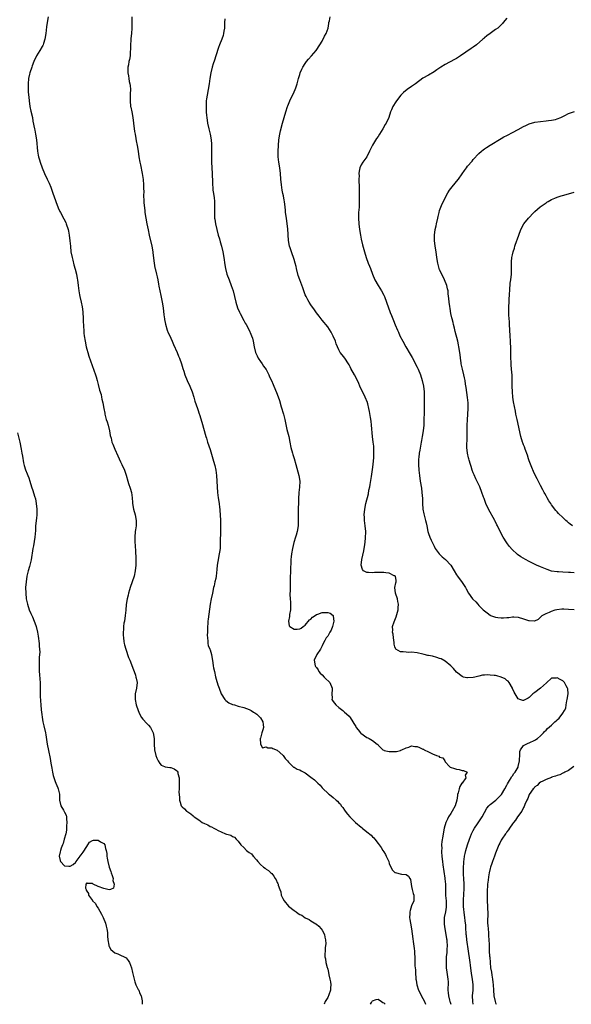
# Model space of a CAD drawing. Units: inches. Extents: x 2568000 to 2571000, y 1536000 to 1539000.
# Drawn here: x 2568227 to 2568424, y 1536000 to 1536352 of the extents above; entities that cross this region are included whole.
import ezdxf

# ---------------------------------------------------------------- set-up
doc = ezdxf.new("R2010")
doc.units = ezdxf.units.IN
doc.header["$MEASUREMENT"] = 0
doc.layers.add('LD25681536_2ft', color=133, linetype='Continuous')

msp = doc.modelspace()

# ---------------------------------------------------------------- linework, layer by layer
at = {"layer": 'LD25681536_2ft'}
for points, elevation in [([(2568237.13, 1536353), (2568236.8, 1536351), (2568236.58, 1536349.42), (2568236.35, 1536347), (2568236.03, 1536345), (2568235.49, 1536343.49), (2568235.33, 1536343), (2568235.22, 1536342.78), (2568235, 1536342.42), (2568234.16, 1536341), (2568233, 1536339), (2568232.11, 1536337), (2568231.5, 1536335.5), (2568231.3, 1536335), (2568230.58, 1536333), (2568230.46, 1536332.46), (2568230.11, 1536331), (2568229.97, 1536329), (2568229.97, 1536327.97), (2568230.08, 1536326.08), (2568230.23, 1536324.23), (2568230.36, 1536323), (2568230.64, 1536321), (2568231, 1536319.3), (2568231.52, 1536317), (2568231.72, 1536315.72), (2568232.28, 1536313), (2568232.43, 1536312.43), (2568232.69, 1536311), (2568233.01, 1536309), (2568233.41, 1536305), (2568233.6, 1536303.6), (2568233.74, 1536303), (2568234.08, 1536301.92), (2568234.33, 1536301), (2568235.07, 1536299), (2568235.88, 1536297), (2568236.77, 1536295), (2568237.49, 1536293.49), (2568238.11, 1536292.11), (2568239, 1536289.65), (2568239.22, 1536289), (2568239.93, 1536287), (2568240.78, 1536284.78), (2568241.39, 1536283.39), (2568241.57, 1536283), (2568242.78, 1536280.78), (2568243.43, 1536279.43), (2568243.63, 1536279), (2568244.31, 1536277), (2568244.43, 1536276.43), (2568244.7, 1536275), (2568244.94, 1536272.94), (2568245.1, 1536271), (2568245.31, 1536269), (2568245.69, 1536267), (2568245.94, 1536266.06), (2568246.36, 1536264.36), (2568246.8, 1536262.8), (2568247.24, 1536261), (2568247.51, 1536259.51), (2568247.62, 1536259), (2568247.91, 1536257), (2568248.06, 1536256.06), (2568248.18, 1536255), (2568248.42, 1536253.58), (2568248.54, 1536253), (2568249, 1536251), (2568249.34, 1536249.34), (2568249.57, 1536247.57), (2568249.69, 1536245), (2568249.71, 1536243.71), (2568249.76, 1536243), (2568249.83, 1536242.17), (2568249.86, 1536241), (2568249.94, 1536239.94), (2568250.06, 1536239), (2568250.38, 1536237), (2568250.8, 1536235), (2568251, 1536234.22), (2568251.35, 1536233), (2568251.75, 1536231.75), (2568254.05, 1536225), (2568254.28, 1536224.28), (2568254.65, 1536223), (2568255, 1536221.56), (2568255.54, 1536219.54), (2568256.05, 1536217.95), (2568256.26, 1536217), (2568256.33, 1536216.33), (2568256.71, 1536215), (2568257.04, 1536213), (2568257.37, 1536211.37), (2568257.41, 1536211), (2568257.51, 1536210.49), (2568257.92, 1536209), (2568258.21, 1536208.21), (2568258.58, 1536207), (2568259.12, 1536205), (2568259.37, 1536203.37), (2568259.65, 1536202.35), (2568259.95, 1536201), (2568260.24, 1536200.24), (2568261, 1536198.47), (2568262.02, 1536196.02), (2568262.49, 1536195), (2568263, 1536193.94), (2568263.51, 1536193), (2568264.41, 1536191), (2568265, 1536189.13), (2568265.57, 1536187), (2568265.86, 1536186.14), (2568266.46, 1536184.46), (2568266.93, 1536183), (2568267.21, 1536181), (2568267.33, 1536179.33), (2568267.35, 1536179), (2568267.67, 1536177), (2568268.22, 1536175), (2568268.61, 1536173), (2568268.6, 1536171), (2568268.4, 1536169.6), (2568268.3, 1536169), (2568268.09, 1536167), (2568268.09, 1536165.91), (2568268.13, 1536165), (2568268.21, 1536164.21), (2568268.35, 1536161.65), (2568268.42, 1536161), (2568268.45, 1536160.45), (2568268.49, 1536159), (2568268.43, 1536157), (2568268.25, 1536155), (2568267.86, 1536153), (2568267.19, 1536151), (2568266.46, 1536149), (2568266.19, 1536148.19), (2568265.85, 1536147), (2568265.69, 1536146.31), (2568265.34, 1536145), (2568265.05, 1536142.95), (2568264.93, 1536140.93), (2568264.72, 1536139), (2568264.4, 1536137), (2568264.25, 1536136.25), (2568264.09, 1536135), (2568264.04, 1536133.96), (2568263.92, 1536133), (2568263.95, 1536131.95), (2568264.03, 1536131), (2568264.25, 1536129.75), (2568264.36, 1536129), (2568264.48, 1536128.48), (2568264.88, 1536127), (2568265.92, 1536123.92), (2568266.29, 1536123), (2568267.6, 1536119.6), (2568267.84, 1536119), (2568268.32, 1536117.68), (2568268.54, 1536117), (2568268.58, 1536116.58), (2568268.9, 1536115), (2568268.7, 1536113), (2568268.3, 1536111), (2568268.24, 1536109.76), (2568268.24, 1536109), (2568268.61, 1536107), (2568269.28, 1536105), (2568269.8, 1536103.8), (2568270.53, 1536102.53), (2568271, 1536101.94), (2568272.42, 1536100.42), (2568273, 1536099.84), (2568273.67, 1536099), (2568274.72, 1536097), (2568275.03, 1536095), (2568275.03, 1536093), (2568275.18, 1536091), (2568275.66, 1536089), (2568276, 1536088), (2568276.45, 1536087), (2568277, 1536086.04), (2568277.49, 1536085.49), (2568278.75, 1536085), (2568278.91, 1536084.91), (2568280.64, 1536084.64), (2568281, 1536084.61), (2568282.14, 1536084.14), (2568283, 1536083.56), (2568283.29, 1536083.29), (2568283.43, 1536083), (2568283.48, 1536082.52), (2568283.91, 1536081), (2568283.98, 1536079.98), (2568283.95, 1536077), (2568283.89, 1536075.89), (2568283.92, 1536075), (2568284.02, 1536073.98), (2568284.04, 1536073), (2568284.3, 1536072.3), (2568284.67, 1536071), (2568285, 1536070.58), (2568285.87, 1536069.87), (2568286.63, 1536069), (2568286.87, 1536068.87), (2568287, 1536068.77), (2568288.12, 1536068.12), (2568289, 1536067.32), (2568289.18, 1536067.18), (2568289.33, 1536067), (2568291, 1536065.9), (2568292.23, 1536065), (2568293, 1536064.6), (2568294.14, 1536064.14), (2568295, 1536063.61), (2568295.5, 1536063.5), (2568296.3, 1536063), (2568297, 1536062.65), (2568297.83, 1536062.17), (2568299, 1536061.71), (2568300.56, 1536061), (2568300.88, 1536060.88), (2568301, 1536060.79), (2568302.43, 1536060.43), (2568303, 1536059.99), (2568303.69, 1536059.69), (2568304.31, 1536059), (2568305, 1536058.37), (2568306, 1536057), (2568307, 1536056), (2568308.04, 1536055), (2568309, 1536054.25), (2568309.75, 1536053.75), (2568310.42, 1536053), (2568310.73, 1536052.73), (2568311, 1536052.27), (2568311.62, 1536051.62), (2568312.08, 1536051), (2568313, 1536049.93), (2568314.14, 1536049), (2568314.68, 1536048.68), (2568315, 1536048.36), (2568315.83, 1536047.83), (2568316.72, 1536047), (2568317, 1536046.71), (2568317.77, 1536045.77), (2568318.22, 1536045), (2568318.55, 1536044.55), (2568319, 1536043.6), (2568319.21, 1536043.21), (2568319.29, 1536043), (2568319.35, 1536042.64), (2568319.91, 1536041), (2568320.24, 1536040.24), (2568320.42, 1536039), (2568321, 1536037.81), (2568321.42, 1536037), (2568323, 1536035.07), (2568325, 1536033.48), (2568325.71, 1536033), (2568326.52, 1536032.52), (2568327, 1536032.14), (2568327.83, 1536031.83), (2568329, 1536030.92), (2568330.37, 1536030.37), (2568331, 1536029.89), (2568332.81, 1536028.81), (2568333, 1536028.62), (2568333.9, 1536027.9), (2568334.72, 1536027), (2568335, 1536026.47), (2568335.84, 1536025), (2568336, 1536024), (2568336.25, 1536023), (2568336.33, 1536021.67), (2568336.27, 1536021), (2568336.16, 1536020.16), (2568336.05, 1536019), (2568335.98, 1536018.02), (2568336.04, 1536017), (2568336.25, 1536016.25), (2568336.38, 1536015), (2568336.8, 1536013.2), (2568336.9, 1536012.9), (2568337, 1536012.51), (2568337.35, 1536011.35), (2568337.45, 1536010.55), (2568337.83, 1536009), (2568337.99, 1536007.99), (2568338.09, 1536007), (2568338.07, 1536005.93), (2568338, 1536005), (2568337.43, 1536003.43), (2568337.31, 1536003), (2568337.2, 1536002.8), (2568337, 1536002.49), (2568336.11, 1536001), (2568335.78, 1536000)], 7664), ([(2568267.09, 1536353), (2568267.01, 1536351.01), (2568267.01, 1536349), (2568266.93, 1536347), (2568266.75, 1536345.25), (2568266.66, 1536344.66), (2568266.54, 1536343), (2568266.56, 1536341.44), (2568266.45, 1536340.45), (2568266.44, 1536339), (2568266.25, 1536337.75), (2568266.04, 1536337), (2568265.82, 1536335.82), (2568265.63, 1536335), (2568265.58, 1536334.42), (2568265.61, 1536333), (2568265.9, 1536331.9), (2568265.95, 1536331), (2568266.14, 1536329.86), (2568266.37, 1536329), (2568266.45, 1536328.45), (2568266.56, 1536327), (2568266.49, 1536325.51), (2568266.49, 1536325), (2568266.4, 1536323), (2568266.61, 1536321), (2568266.67, 1536320.67), (2568267.06, 1536319), (2568267.43, 1536317), (2568267.69, 1536315), (2568268.04, 1536312.04), (2568268.19, 1536311), (2568268.48, 1536309.52), (2568268.63, 1536308.63), (2568269, 1536307), (2568269.31, 1536305), (2568269.59, 1536303), (2568269.94, 1536301), (2568270.11, 1536300.11), (2568270.78, 1536297), (2568271.13, 1536294.87), (2568271.28, 1536293), (2568271.27, 1536291.27), (2568271.29, 1536291), (2568271.29, 1536290.71), (2568271.21, 1536289), (2568271.34, 1536287.34), (2568271.35, 1536286.65), (2568271.69, 1536283.69), (2568271.75, 1536283), (2568272.05, 1536281), (2568272.42, 1536279), (2568272.84, 1536276.84), (2568273.23, 1536275), (2568274.14, 1536271), (2568274.52, 1536269), (2568274.58, 1536268.58), (2568275.01, 1536265), (2568275.3, 1536263.3), (2568275.36, 1536263), (2568275.83, 1536261), (2568276.06, 1536260.06), (2568276.29, 1536259), (2568276.59, 1536257.41), (2568276.74, 1536256.74), (2568277.07, 1536255), (2568277.42, 1536253.42), (2568277.91, 1536251), (2568278.22, 1536249), (2568278.52, 1536246.52), (2568278.77, 1536245), (2568278.78, 1536244.78), (2568279, 1536243.74), (2568279.11, 1536243.11), (2568279.69, 1536241), (2568280.04, 1536240.04), (2568280.57, 1536239), (2568281, 1536238.11), (2568281.46, 1536237), (2568281.89, 1536235.89), (2568283.19, 1536233), (2568283.74, 1536231.74), (2568284.09, 1536231), (2568284.84, 1536229), (2568285.31, 1536227.31), (2568285.62, 1536226.38), (2568286.02, 1536225), (2568286.78, 1536223), (2568287.74, 1536221), (2568288.6, 1536219), (2568289.19, 1536217), (2568289.58, 1536215.58), (2568290.46, 1536213), (2568290.63, 1536212.63), (2568291.1, 1536211.1), (2568291.17, 1536210.83), (2568292.06, 1536208.06), (2568293.47, 1536203), (2568293.67, 1536202.33), (2568294.09, 1536201), (2568295, 1536198.3), (2568296.02, 1536195), (2568296.57, 1536193), (2568296.64, 1536192.64), (2568297, 1536191), (2568297.26, 1536189), (2568297.4, 1536187), (2568297.49, 1536185), (2568297.66, 1536183), (2568297.94, 1536181), (2568298.24, 1536179), (2568298.4, 1536177.6), (2568298.49, 1536177), (2568298.54, 1536176.54), (2568298.65, 1536175), (2568298.72, 1536173), (2568298.71, 1536171), (2568298.72, 1536169), (2568298.65, 1536165.35), (2568298.55, 1536163), (2568298.38, 1536161.62), (2568298.29, 1536161), (2568297.75, 1536158.25), (2568297.59, 1536157), (2568297.45, 1536155.45), (2568297.14, 1536153), (2568297, 1536152.26), (2568296.73, 1536151), (2568296.42, 1536149.58), (2568296.26, 1536149), (2568295.83, 1536147), (2568295.38, 1536145), (2568295, 1536143), (2568294.3, 1536137.7), (2568294.23, 1536137), (2568294.09, 1536134.09), (2568294.09, 1536133), (2568293.98, 1536131.98), (2568294.02, 1536131), (2568294.2, 1536129.8), (2568294.18, 1536129), (2568294.31, 1536128.31), (2568294.88, 1536127), (2568295, 1536126.68), (2568295.54, 1536125), (2568295.97, 1536122.03), (2568296.09, 1536121), (2568296.26, 1536120.26), (2568296.52, 1536119), (2568296.97, 1536117.03), (2568297.42, 1536115.42), (2568297.52, 1536115), (2568297.78, 1536114.22), (2568298.22, 1536113), (2568299.02, 1536111), (2568300.25, 1536109), (2568300.59, 1536108.59), (2568301.75, 1536107.75), (2568303, 1536107.2), (2568303.14, 1536107.14), (2568303.7, 1536107), (2568305, 1536106.62), (2568307, 1536106.13), (2568309, 1536105.38), (2568309.69, 1536105), (2568310.46, 1536104.46), (2568311, 1536104.15), (2568311.66, 1536103.66), (2568312.46, 1536103), (2568313, 1536102.39), (2568313.89, 1536101), (2568314.01, 1536100.01), (2568314.05, 1536099), (2568313.87, 1536098.13), (2568313.51, 1536097), (2568313, 1536095.13), (2568312.92, 1536095), (2568313.03, 1536093), (2568313.74, 1536091.74), (2568315, 1536092.04), (2568315.66, 1536091.66), (2568317, 1536091.71), (2568317.45, 1536091.45), (2568319, 1536090.81), (2568321, 1536089.07), (2568321.06, 1536089), (2568321.86, 1536087.86), (2568322.63, 1536087), (2568323, 1536086.53), (2568324.83, 1536084.83), (2568325, 1536084.78), (2568326.1, 1536084.1), (2568327, 1536083.83), (2568327.52, 1536083.52), (2568329, 1536082.7), (2568331, 1536081.24), (2568332.25, 1536080.25), (2568333, 1536079.5), (2568333.29, 1536079.29), (2568333.53, 1536079), (2568334.28, 1536078.28), (2568335, 1536077.41), (2568335.37, 1536077), (2568337, 1536075.5), (2568337.29, 1536075.29), (2568337.6, 1536075), (2568339, 1536073.92), (2568340.08, 1536073), (2568340.56, 1536072.56), (2568341, 1536072.03), (2568341.54, 1536071.54), (2568341.87, 1536071), (2568342.37, 1536070.37), (2568343, 1536069.4), (2568343.28, 1536069), (2568344.03, 1536068.03), (2568344.87, 1536067), (2568346.94, 1536064.94), (2568349, 1536063.27), (2568349.17, 1536063.17), (2568349.35, 1536063), (2568350.31, 1536062.3), (2568351, 1536061.69), (2568352.48, 1536060.48), (2568353, 1536059.89), (2568353.5, 1536059.5), (2568353.9, 1536059), (2568355, 1536057.53), (2568355.44, 1536057), (2568356.1, 1536056.1), (2568356.74, 1536055), (2568357, 1536054.51), (2568357.61, 1536053.61), (2568357.94, 1536053), (2568358.28, 1536052.28), (2568358.81, 1536051), (2568359, 1536050.37), (2568360.05, 1536048.05), (2568361, 1536047.17), (2568361.1, 1536047.1), (2568363.42, 1536046.58), (2568365, 1536046.44), (2568365.86, 1536045.86), (2568366.38, 1536045), (2568366.59, 1536044.59), (2568366.79, 1536043), (2568367, 1536042.16), (2568367.19, 1536041), (2568367.56, 1536039.56), (2568367.75, 1536039), (2568367.72, 1536037), (2568367, 1536035.15), (2568366.48, 1536033.52), (2568366.36, 1536033), (2568366.31, 1536032.31), (2568366.26, 1536031), (2568366.34, 1536030.34), (2568366.55, 1536029), (2568366.93, 1536027), (2568367.43, 1536023.43), (2568367.51, 1536022.49), (2568367.94, 1536019.94), (2568368, 1536019), (2568368.01, 1536017.99), (2568368.08, 1536017), (2568368.12, 1536016.12), (2568368.12, 1536015), (2568368.19, 1536013.81), (2568368.24, 1536013), (2568368.32, 1536012.32), (2568368.41, 1536011), (2568368.48, 1536009.52), (2568368.54, 1536009), (2568368.61, 1536008.61), (2568368.8, 1536007), (2568369.48, 1536005), (2568371, 1536002.05), (2568371.59, 1536001), (2568371.95, 1536000)], 7662), ([(2568389.02, 1536000), (2568388.8, 1536001), (2568388.71, 1536003), (2568388.92, 1536005.08), (2568388.98, 1536007), (2568388.74, 1536009), (2568388.42, 1536011), (2568388.05, 1536013.95), (2568387.9, 1536015), (2568387.75, 1536015.75), (2568387.26, 1536019), (2568386.73, 1536023), (2568386.58, 1536024.58), (2568386.51, 1536025), (2568386.46, 1536025.54), (2568386.39, 1536027), (2568386.3, 1536028.3), (2568386.16, 1536029.84), (2568386.01, 1536031), (2568385.87, 1536031.87), (2568385.57, 1536035), (2568385.51, 1536037), (2568385.61, 1536039.61), (2568385.72, 1536041), (2568385.76, 1536042.24), (2568385.76, 1536043), (2568385.66, 1536045), (2568385.54, 1536046.46), (2568385.52, 1536047), (2568385.55, 1536047.55), (2568385.53, 1536049), (2568385.6, 1536050.4), (2568385.66, 1536051), (2568385.76, 1536051.76), (2568385.89, 1536053), (2568386.07, 1536053.93), (2568386.33, 1536055), (2568386.96, 1536057.04), (2568387.63, 1536059), (2568388.42, 1536061), (2568388.6, 1536061.4), (2568389, 1536062.17), (2568389.49, 1536063), (2568390.5, 1536064.5), (2568392.15, 1536067), (2568393.9, 1536070.1), (2568394.61, 1536071), (2568395, 1536071.43), (2568397.03, 1536073), (2568398.06, 1536073.94), (2568399, 1536074.93), (2568399.05, 1536075), (2568400.24, 1536077), (2568401, 1536078.32), (2568401.23, 1536078.77), (2568401.96, 1536079.96), (2568402.55, 1536081), (2568402.69, 1536081.31), (2568403, 1536081.72), (2568403.48, 1536082.52), (2568403.92, 1536083), (2568405, 1536084.82), (2568405.09, 1536085), (2568405.49, 1536087), (2568405.54, 1536087.54), (2568405.58, 1536089), (2568405.68, 1536090.32), (2568405.93, 1536091), (2568407, 1536092.52), (2568407.85, 1536093), (2568408.62, 1536093.38), (2568409, 1536093.51), (2568411, 1536094.41), (2568411.35, 1536094.65), (2568411.9, 1536095), (2568413, 1536095.95), (2568414.13, 1536097), (2568414.48, 1536097.52), (2568415, 1536097.96), (2568415.46, 1536098.54), (2568417, 1536099.84), (2568418.18, 1536101), (2568418.62, 1536101.38), (2568419, 1536101.68), (2568419.68, 1536102.32), (2568421, 1536104.06), (2568421.58, 1536105), (2568422.1, 1536105.9), (2568422.22, 1536107), (2568422.44, 1536108.44), (2568422.59, 1536109), (2568422.87, 1536111), (2568422.76, 1536112.76), (2568422.7, 1536113), (2568422.19, 1536113.81), (2568421.54, 1536115), (2568421.31, 1536115.31), (2568421, 1536115.58), (2568420.06, 1536116.06), (2568419, 1536116.71), (2568418.6, 1536116.6), (2568417, 1536116.54), (2568415.11, 1536114.89), (2568414.06, 1536113.94), (2568413, 1536113.03), (2568411, 1536111.44), (2568410.31, 1536111), (2568409, 1536109.7), (2568408.58, 1536109.42), (2568407.7, 1536109), (2568407, 1536108.58), (2568406.66, 1536108.66), (2568405.63, 1536109), (2568405, 1536109.16), (2568404.01, 1536111), (2568403.6, 1536111.6), (2568403, 1536112.9), (2568402.97, 1536113), (2568401.82, 1536115), (2568401.47, 1536115.47), (2568401, 1536115.8), (2568400.34, 1536116.34), (2568399, 1536116.98), (2568397.41, 1536117.42), (2568397, 1536117.5), (2568396.41, 1536117.59), (2568395, 1536117.69), (2568394.23, 1536117.77), (2568393, 1536117.63), (2568392.34, 1536117.66), (2568391, 1536117.3), (2568389.6, 1536117), (2568389, 1536116.83), (2568387, 1536116.68), (2568386.71, 1536116.71), (2568385.5, 1536117), (2568385, 1536117.13), (2568383, 1536118.7), (2568382, 1536120), (2568381, 1536121.02), (2568379, 1536122.63), (2568377.5, 1536123.5), (2568377, 1536123.64), (2568376.03, 1536124.03), (2568374.4, 1536124.4), (2568373, 1536124.68), (2568372.72, 1536124.72), (2568371.45, 1536125), (2568371, 1536125.14), (2568369, 1536125.66), (2568367, 1536125.87), (2568365.81, 1536125.81), (2568365, 1536125.83), (2568364.02, 1536125.98), (2568363, 1536125.95), (2568361.29, 1536127), (2568361.17, 1536127.17), (2568361, 1536127.78), (2568360.78, 1536128.78), (2568360.7, 1536129.3), (2568360.57, 1536131), (2568360.36, 1536132.36), (2568360.2, 1536133), (2568360.22, 1536133.78), (2568360.2, 1536135), (2568360.77, 1536136.77), (2568361, 1536137.34), (2568361.44, 1536138.56), (2568362.13, 1536141), (2568362.23, 1536141.77), (2568362.31, 1536143), (2568362.05, 1536144.05), (2568361.9, 1536145), (2568361.19, 1536147), (2568360.99, 1536149), (2568361.37, 1536150.63), (2568361.49, 1536151), (2568361.51, 1536151.51), (2568361.19, 1536153), (2568361, 1536153.13), (2568360.78, 1536153.22), (2568359, 1536154.08), (2568357.73, 1536154.27), (2568357, 1536154.42), (2568355, 1536154.39), (2568353.67, 1536154.33), (2568353, 1536154.25), (2568351.58, 1536154.42), (2568351, 1536154.42), (2568349.76, 1536155), (2568349.39, 1536155.39), (2568349.01, 1536157.01), (2568349.23, 1536159), (2568349.86, 1536162.14), (2568350.05, 1536163), (2568350.26, 1536164.26), (2568350.55, 1536166.55), (2568350.57, 1536167), (2568350.63, 1536168.63), (2568350.61, 1536169), (2568350.42, 1536171), (2568350.14, 1536173), (2568350.1, 1536174.1), (2568350.05, 1536175), (2568350.24, 1536177), (2568350.66, 1536179), (2568351.55, 1536182.45), (2568351.76, 1536183.76), (2568352.04, 1536185), (2568352.19, 1536185.81), (2568352.62, 1536188.62), (2568353, 1536191.21), (2568353.23, 1536193), (2568353.46, 1536195.46), (2568353.51, 1536197), (2568353.48, 1536198.52), (2568353.49, 1536199), (2568353.47, 1536199.47), (2568353.28, 1536201), (2568353.02, 1536202.98), (2568352.7, 1536207), (2568352.51, 1536208.51), (2568352.24, 1536209.76), (2568351.92, 1536211.92), (2568351.71, 1536213), (2568351.31, 1536214.69), (2568351.25, 1536215), (2568351.18, 1536215.18), (2568350.39, 1536217), (2568349.27, 1536219.27), (2568348.63, 1536220.63), (2568348.5, 1536221), (2568348.11, 1536221.89), (2568347.6, 1536223), (2568346.56, 1536225), (2568345.3, 1536227.3), (2568345, 1536227.93), (2568344.62, 1536228.62), (2568344.43, 1536229), (2568343.09, 1536231), (2568342.12, 1536232.12), (2568341.5, 1536233), (2568341, 1536233.9), (2568340.48, 1536235), (2568340.07, 1536236.07), (2568339.74, 1536237), (2568339, 1536238.83), (2568338.26, 1536240.26), (2568337, 1536242.16), (2568336.37, 1536243), (2568335.77, 1536243.77), (2568335, 1536244.62), (2568334.69, 1536245), (2568333.97, 1536245.97), (2568333, 1536247.18), (2568332.26, 1536248.26), (2568331, 1536250.02), (2568330.37, 1536251), (2568329.88, 1536251.88), (2568329.28, 1536253), (2568329, 1536253.68), (2568328.5, 1536255), (2568328.11, 1536256.11), (2568327.03, 1536259), (2568326.51, 1536260.51), (2568325.84, 1536263), (2568325.7, 1536263.7), (2568325.37, 1536265), (2568325, 1536266.28), (2568324.78, 1536267), (2568324.32, 1536268.32), (2568324.05, 1536269), (2568323.56, 1536270.44), (2568323.39, 1536271), (2568323.04, 1536273), (2568322.82, 1536277.18), (2568322.59, 1536279), (2568322.25, 1536281), (2568321.97, 1536283), (2568321.89, 1536283.89), (2568321.81, 1536285), (2568321.59, 1536287), (2568321.51, 1536287.51), (2568321.17, 1536289), (2568321, 1536289.88), (2568320.75, 1536291), (2568320.48, 1536293), (2568320.32, 1536295), (2568320.19, 1536297), (2568319.93, 1536299), (2568319.56, 1536301), (2568319.34, 1536303), (2568319.32, 1536305), (2568319.4, 1536307), (2568319.58, 1536309), (2568319.92, 1536311), (2568320.2, 1536312.2), (2568320.92, 1536315), (2568322.07, 1536319), (2568322.71, 1536321), (2568322.79, 1536321.21), (2568323.53, 1536323), (2568325, 1536326.18), (2568325.37, 1536327), (2568325.61, 1536327.61), (2568326.12, 1536329), (2568326.63, 1536331), (2568327, 1536332.35), (2568327.2, 1536333), (2568327.73, 1536334.27), (2568328.1, 1536335), (2568329, 1536336.34), (2568329.49, 1536337), (2568330.18, 1536337.82), (2568331.27, 1536339), (2568332.92, 1536341), (2568334.24, 1536343), (2568335, 1536344.29), (2568335.91, 1536346.09), (2568336.43, 1536347), (2568337.17, 1536349), (2568337.36, 1536350.64), (2568337.43, 1536351), (2568337.6, 1536351.6), (2568337.93, 1536353)], 7658), ([(2568300.23, 1536352.23), (2568300.21, 1536351), (2568300.17, 1536349.83), (2568300.11, 1536349), (2568299.93, 1536347.93), (2568299.82, 1536347), (2568299.63, 1536346.37), (2568299.16, 1536345), (2568298.35, 1536343), (2568297.98, 1536342.02), (2568297.08, 1536339.08), (2568296.54, 1536337.46), (2568296.15, 1536336.15), (2568295.78, 1536335), (2568295.31, 1536333), (2568294.91, 1536331), (2568294.64, 1536329), (2568294.33, 1536327), (2568293.92, 1536325), (2568293.7, 1536323.7), (2568293.6, 1536323), (2568293.55, 1536321), (2568293.66, 1536319), (2568293.74, 1536317.74), (2568293.81, 1536317), (2568294.13, 1536315), (2568294.56, 1536313), (2568295.02, 1536311.02), (2568295.36, 1536309), (2568295.48, 1536307.48), (2568295.51, 1536307), (2568295.56, 1536305), (2568295.53, 1536303.53), (2568295.55, 1536301), (2568295.65, 1536299), (2568295.78, 1536297), (2568295.8, 1536295.8), (2568295.83, 1536295), (2568295.84, 1536293), (2568295.95, 1536291.95), (2568296.01, 1536291), (2568296.18, 1536289.82), (2568296.33, 1536289), (2568296.41, 1536288.41), (2568296.55, 1536287), (2568296.58, 1536285), (2568296.55, 1536283), (2568296.63, 1536281), (2568296.67, 1536280.67), (2568296.9, 1536279), (2568297.37, 1536277), (2568297.92, 1536275), (2568298.33, 1536273.67), (2568298.62, 1536272.62), (2568299.11, 1536271), (2568299.56, 1536269), (2568299.92, 1536267), (2568300.31, 1536264.31), (2568300.52, 1536263), (2568301.03, 1536261), (2568301.77, 1536259), (2568302.59, 1536257), (2568303.27, 1536255), (2568303.72, 1536253), (2568304.15, 1536251), (2568304.81, 1536249), (2568305.47, 1536247.47), (2568305.7, 1536247), (2568307, 1536244.49), (2568307.55, 1536243.55), (2568307.86, 1536243), (2568308.91, 1536241), (2568309.58, 1536239.58), (2568309.82, 1536239), (2568310.12, 1536238.12), (2568310.44, 1536237), (2568310.79, 1536235), (2568311.28, 1536233), (2568311.79, 1536231.79), (2568312.21, 1536231), (2568313, 1536229.8), (2568313.57, 1536229), (2568314.13, 1536228.13), (2568315, 1536226.96), (2568315.99, 1536225), (2568316.26, 1536224.26), (2568316.92, 1536223), (2568317.52, 1536221.52), (2568317.8, 1536221), (2568318.12, 1536220.12), (2568319, 1536218.14), (2568319.8, 1536215.8), (2568320.4, 1536213.6), (2568321.18, 1536211), (2568321.69, 1536209), (2568321.89, 1536207.89), (2568322.47, 1536205.53), (2568322.63, 1536204.64), (2568323.09, 1536203), (2568323.51, 1536201), (2568323.88, 1536199), (2568324.42, 1536197), (2568324.57, 1536196.57), (2568325, 1536195.14), (2568325.61, 1536193), (2568326.33, 1536190.33), (2568326.71, 1536189), (2568327.02, 1536187), (2568326.9, 1536184.9), (2568326.65, 1536183), (2568326.65, 1536182.65), (2568326.55, 1536181), (2568326.55, 1536179), (2568326.49, 1536177.51), (2568326.45, 1536175), (2568326.48, 1536173), (2568326.46, 1536172.46), (2568326.44, 1536171), (2568326.09, 1536169), (2568325.74, 1536167.74), (2568325.5, 1536167), (2568324.92, 1536165.08), (2568324.38, 1536163), (2568324.06, 1536161), (2568323.95, 1536159.95), (2568323.89, 1536159), (2568323.89, 1536158.11), (2568323.69, 1536155.69), (2568323.72, 1536154.28), (2568323.61, 1536153), (2568323.59, 1536151.59), (2568323.61, 1536151), (2568323.59, 1536149), (2568323.59, 1536147.59), (2568323.54, 1536147), (2568323.52, 1536146.48), (2568323.61, 1536145), (2568323.73, 1536143.73), (2568323.75, 1536143), (2568323.71, 1536142.29), (2568323.67, 1536141), (2568323.39, 1536139.39), (2568323.35, 1536139), (2568323.36, 1536138.64), (2568323, 1536137), (2568323.24, 1536135.24), (2568323.45, 1536135), (2568325, 1536134.1), (2568326.05, 1536134.05), (2568327, 1536134.18), (2568327.56, 1536134.44), (2568328.25, 1536135), (2568329, 1536135.5), (2568330.51, 1536137.49), (2568331, 1536137.73), (2568331.63, 1536138.37), (2568332.48, 1536139), (2568333, 1536139.32), (2568333.44, 1536139.44), (2568335, 1536140.02), (2568336.07, 1536140.07), (2568337, 1536140.02), (2568337.87, 1536139.87), (2568338.94, 1536139), (2568339, 1536138.75), (2568339.23, 1536137), (2568338.72, 1536135), (2568338.27, 1536133.73), (2568337.81, 1536133), (2568337, 1536131.58), (2568336.51, 1536131), (2568336, 1536130), (2568335.4, 1536129), (2568335, 1536128.13), (2568334.41, 1536127), (2568333.07, 1536125), (2568333, 1536124.86), (2568332.17, 1536123), (2568332.55, 1536121), (2568332.71, 1536120.71), (2568333, 1536120.4), (2568333.55, 1536119.55), (2568333.87, 1536119), (2568334.34, 1536118.34), (2568335, 1536117.72), (2568335.72, 1536117), (2568336.32, 1536116.32), (2568337.39, 1536115.39), (2568337.72, 1536115), (2568338.64, 1536113), (2568338.59, 1536112.59), (2568338.54, 1536111), (2568338.55, 1536109.45), (2568338.54, 1536109), (2568339, 1536108.25), (2568339.89, 1536107), (2568341, 1536106.07), (2568342.37, 1536105), (2568343, 1536104.41), (2568343.78, 1536103.78), (2568344.62, 1536103), (2568345, 1536102.49), (2568346.03, 1536101), (2568346.34, 1536100.34), (2568347, 1536099.29), (2568347.15, 1536099), (2568347.84, 1536098.16), (2568348.76, 1536097), (2568348.88, 1536096.88), (2568351, 1536095.43), (2568351.31, 1536095.31), (2568351.88, 1536095), (2568353, 1536094.3), (2568354.71, 1536093), (2568354.86, 1536092.86), (2568355, 1536092.68), (2568355.83, 1536091.83), (2568356.66, 1536091), (2568357, 1536090.8), (2568357.22, 1536090.78), (2568359, 1536090.35), (2568359.62, 1536090.38), (2568361, 1536090.35), (2568361.57, 1536090.43), (2568363, 1536090.75), (2568363.17, 1536090.83), (2568363.45, 1536091), (2568365, 1536091.73), (2568365.95, 1536091.95), (2568367, 1536092.35), (2568368.19, 1536092.19), (2568369, 1536092.14), (2568369.83, 1536091.83), (2568371, 1536091.26), (2568371.19, 1536091.19), (2568371.5, 1536091), (2568373, 1536090.23), (2568374.44, 1536089.56), (2568375.91, 1536089), (2568376.68, 1536088.68), (2568377, 1536088.37), (2568378.09, 1536088.09), (2568378.79, 1536087), (2568379, 1536086.73), (2568380.55, 1536085), (2568380.81, 1536084.81), (2568382.31, 1536084.31), (2568383, 1536084.09), (2568383.96, 1536083.96), (2568385, 1536083.62), (2568385.57, 1536083.57), (2568386.82, 1536083), (2568386.08, 1536081.92), (2568386.35, 1536081), (2568385, 1536079.08), (2568384.97, 1536079), (2568384.19, 1536077.81), (2568383.93, 1536077), (2568383.65, 1536075.65), (2568383.42, 1536075), (2568383.33, 1536074.67), (2568383.15, 1536073), (2568382.57, 1536071), (2568381.49, 1536069), (2568381, 1536068.18), (2568380.19, 1536067), (2568379.76, 1536066.24), (2568379.24, 1536065), (2568378.62, 1536063), (2568378.32, 1536061.68), (2568378.14, 1536060.14), (2568377.76, 1536058.24), (2568377.68, 1536057), (2568377.72, 1536055.72), (2568377.66, 1536055), (2568377.67, 1536054.33), (2568377.78, 1536053), (2568377.92, 1536051.92), (2568378.01, 1536051), (2568378.16, 1536049.84), (2568378.88, 1536045.12), (2568378.89, 1536044.89), (2568379.06, 1536043), (2568379.07, 1536041), (2568379.14, 1536038.86), (2568379.3, 1536037), (2568379.35, 1536035), (2568379.32, 1536034.68), (2568379.07, 1536033), (2568378.66, 1536031), (2568378.56, 1536029), (2568378.59, 1536028.59), (2568378.8, 1536027), (2568379.18, 1536025), (2568379.41, 1536023.41), (2568379.51, 1536023), (2568379.57, 1536022.43), (2568379.63, 1536021), (2568379.54, 1536019.54), (2568379.53, 1536018.47), (2568379.38, 1536017), (2568379.29, 1536015.29), (2568379.28, 1536015), (2568379.35, 1536013), (2568379.54, 1536011.54), (2568379.93, 1536009), (2568380, 1536008), (2568380.02, 1536007), (2568379.95, 1536006.05), (2568379.96, 1536005), (2568380.09, 1536004.1), (2568380.12, 1536003), (2568380.5, 1536001.5), (2568380.66, 1536001), (2568380.76, 1536000.76), (2568381, 1536000.09), (2568381.03, 1536000)], 7660), ([(2568401, 1536352.51), (2568399.73, 1536351), (2568399.43, 1536350.57), (2568397.73, 1536349), (2568397, 1536348.44), (2568395, 1536347.1), (2568393.8, 1536346.2), (2568393, 1536345.53), (2568392.72, 1536345.28), (2568392.45, 1536345), (2568390.16, 1536343), (2568389, 1536342.16), (2568388.28, 1536341.72), (2568384.42, 1536339), (2568383, 1536338.09), (2568382.31, 1536337.69), (2568379, 1536336.01), (2568377.38, 1536335), (2568375.99, 1536334.01), (2568375, 1536333.35), (2568373, 1536332.18), (2568371, 1536331.06), (2568368.33, 1536329), (2568367, 1536328.04), (2568365.41, 1536327), (2568364.08, 1536325.92), (2568363.16, 1536325), (2568361.58, 1536323), (2568361.38, 1536322.62), (2568360.29, 1536321), (2568359.77, 1536319.77), (2568359.47, 1536319), (2568358.83, 1536317), (2568357.86, 1536315), (2568357.54, 1536314.46), (2568356.76, 1536313), (2568355.51, 1536311), (2568355, 1536310.28), (2568354.48, 1536309.52), (2568353, 1536307.12), (2568352.26, 1536305.74), (2568351.95, 1536305), (2568350.93, 1536303), (2568349.54, 1536301), (2568349, 1536300.08), (2568348.46, 1536299), (2568348.21, 1536297.79), (2568348.14, 1536297), (2568348.19, 1536296.19), (2568348.16, 1536295), (2568348.18, 1536293.82), (2568348.24, 1536293), (2568348.26, 1536292.26), (2568348.28, 1536288.28), (2568348.28, 1536287), (2568348.19, 1536285), (2568348.05, 1536283), (2568348.04, 1536281.96), (2568348, 1536281), (2568348.09, 1536279), (2568348.31, 1536277), (2568348.67, 1536275), (2568349, 1536273.48), (2568349.47, 1536271.47), (2568350.14, 1536269), (2568350.77, 1536267), (2568351.48, 1536265), (2568351.92, 1536263.92), (2568352.25, 1536263), (2568353.02, 1536261), (2568353.9, 1536259), (2568355, 1536257), (2568356.2, 1536255), (2568357, 1536253.56), (2568357.28, 1536253), (2568358.05, 1536251), (2568359.34, 1536247.34), (2568359.81, 1536246.19), (2568360.28, 1536245), (2568360.5, 1536244.5), (2568361.14, 1536242.86), (2568361.89, 1536241), (2568362.26, 1536240.26), (2568362.81, 1536239), (2568363.83, 1536237), (2568364.94, 1536235), (2568366.45, 1536232.45), (2568367.18, 1536231.18), (2568369, 1536227.71), (2568369.36, 1536227), (2568370.18, 1536225), (2568370.77, 1536223), (2568371.19, 1536221), (2568371.45, 1536219), (2568371.52, 1536217), (2568371.45, 1536211.45), (2568371.4, 1536209), (2568371.29, 1536207), (2568371.09, 1536205), (2568370.77, 1536203), (2568370.51, 1536201.49), (2568370.45, 1536201), (2568369.93, 1536198.07), (2568369.72, 1536197), (2568369.52, 1536195.52), (2568369.46, 1536195), (2568369.46, 1536194.54), (2568369.42, 1536193), (2568369.57, 1536191), (2568369.8, 1536189), (2568370.06, 1536187), (2568370.47, 1536184.47), (2568370.69, 1536183), (2568370.84, 1536180.84), (2568370.87, 1536179), (2568370.99, 1536177), (2568371.32, 1536175.32), (2568371.59, 1536174.41), (2568371.97, 1536173), (2568372.14, 1536172.14), (2568372.42, 1536171), (2568372.81, 1536169), (2568373, 1536168.35), (2568373.49, 1536167), (2568373.96, 1536165.96), (2568375, 1536163.76), (2568375.4, 1536163), (2568376.79, 1536161), (2568376.89, 1536160.89), (2568377.92, 1536159.92), (2568379.06, 1536159.06), (2568381.03, 1536157.03), (2568382.21, 1536155), (2568383, 1536153.58), (2568383.39, 1536153), (2568385, 1536150.76), (2568386.18, 1536149), (2568386.5, 1536148.5), (2568387.35, 1536147), (2568388.75, 1536145), (2568388.87, 1536144.87), (2568389.88, 1536143.88), (2568390.62, 1536143), (2568391, 1536142.62), (2568392.57, 1536141), (2568393, 1536140.61), (2568393.98, 1536139.98), (2568395, 1536139.07), (2568395.15, 1536139), (2568397, 1536138.36), (2568397.75, 1536138.25), (2568399, 1536138.14), (2568399.85, 1536138.15), (2568401, 1536138.27), (2568401.68, 1536138.32), (2568403, 1536138.52), (2568403.53, 1536138.47), (2568405, 1536138.38), (2568407, 1536137.75), (2568408.77, 1536137.23), (2568409, 1536137.17), (2568410.89, 1536137.11), (2568411, 1536137.14), (2568412.27, 1536137.73), (2568413, 1536138.39), (2568413.57, 1536139), (2568415, 1536139.69), (2568416.2, 1536140.2), (2568417, 1536140.58), (2568418.25, 1536141), (2568418.84, 1536141.16), (2568420.63, 1536141.37), (2568421, 1536141.37), (2568421.33, 1536141.33), (2568423, 1536141.27), (2568425, 1536141.15)], 7656), ([(2568425, 1536154.27), (2568423.68, 1536154.32), (2568423, 1536154.39), (2568421, 1536154.45), (2568419.45, 1536154.55), (2568419, 1536154.55), (2568417, 1536154.89), (2568415.4, 1536155.4), (2568413, 1536156.41), (2568411.64, 1536157), (2568409, 1536158.35), (2568407.61, 1536159), (2568405.95, 1536159.95), (2568404.79, 1536160.79), (2568404.57, 1536161), (2568403, 1536162.49), (2568401.81, 1536163.81), (2568400.95, 1536165), (2568399.71, 1536167), (2568398.78, 1536168.78), (2568397.68, 1536171), (2568397.44, 1536171.44), (2568396.77, 1536172.77), (2568396.68, 1536173), (2568394.48, 1536177), (2568393.54, 1536179), (2568393.38, 1536179.38), (2568392.84, 1536180.84), (2568392.69, 1536181.31), (2568392.11, 1536183), (2568391.31, 1536185), (2568389.89, 1536187.89), (2568389.29, 1536189.29), (2568389, 1536190.04), (2568388.66, 1536191), (2568388.27, 1536192.27), (2568388.01, 1536193), (2568387.54, 1536194.46), (2568387.4, 1536195), (2568387.34, 1536195.34), (2568386.95, 1536197), (2568386.76, 1536199), (2568386.75, 1536200.75), (2568386.79, 1536201.21), (2568386.82, 1536203), (2568386.79, 1536207), (2568386.89, 1536208.89), (2568387.05, 1536211), (2568387.15, 1536213), (2568387.13, 1536215), (2568386.97, 1536216.97), (2568386.5, 1536220.5), (2568386.28, 1536221.72), (2568386.09, 1536223), (2568385.9, 1536223.9), (2568385.66, 1536225), (2568385.15, 1536227), (2568384.7, 1536229), (2568384.64, 1536229.36), (2568384.42, 1536231), (2568384.28, 1536232.28), (2568383.87, 1536235), (2568383.71, 1536235.71), (2568383.44, 1536237), (2568382.56, 1536240.56), (2568382.24, 1536241.76), (2568381.94, 1536243), (2568381.79, 1536243.79), (2568381.45, 1536245), (2568381.39, 1536245.39), (2568381.01, 1536247), (2568380.72, 1536248.72), (2568380.59, 1536249.41), (2568380.37, 1536251), (2568380.26, 1536252.26), (2568380.07, 1536253.93), (2568379.99, 1536255), (2568379.82, 1536255.82), (2568379.54, 1536257), (2568378.72, 1536259), (2568377.72, 1536261), (2568377, 1536262.56), (2568376.82, 1536263), (2568376.3, 1536265), (2568376.01, 1536267), (2568375.76, 1536269), (2568375.45, 1536271), (2568375.2, 1536273), (2568375.15, 1536275), (2568375.39, 1536277), (2568375.7, 1536278.3), (2568375.83, 1536279), (2568376.3, 1536281), (2568376.42, 1536281.58), (2568376.8, 1536283), (2568377, 1536283.71), (2568377.41, 1536285), (2568377.86, 1536286.14), (2568379.91, 1536290.09), (2568380.52, 1536291), (2568381, 1536291.67), (2568383, 1536294.1), (2568383.71, 1536295), (2568385, 1536296.82), (2568385.89, 1536298.11), (2568386.55, 1536299), (2568387, 1536299.58), (2568388.58, 1536301.42), (2568389, 1536301.96), (2568391, 1536304.16), (2568391.97, 1536305), (2568392.53, 1536305.47), (2568393, 1536305.83), (2568393.7, 1536306.3), (2568395, 1536307.11), (2568399, 1536309.52), (2568399.91, 1536310.09), (2568401, 1536310.58), (2568401.26, 1536310.74), (2568403, 1536311.6), (2568405, 1536312.72), (2568407, 1536313.82), (2568407.83, 1536314.17), (2568409, 1536314.73), (2568411, 1536315.34), (2568413, 1536315.63), (2568415, 1536315.79), (2568415.92, 1536315.92), (2568417, 1536316.03), (2568418.35, 1536316.35), (2568419, 1536316.48), (2568420.29, 1536317), (2568421, 1536317.34), (2568421.66, 1536317.67), (2568423, 1536318.4), (2568423.41, 1536318.59), (2568425.17, 1536319.17)], 7654), ([(2568424.5, 1536171), (2568423.61, 1536171.61), (2568423, 1536172.12), (2568422.54, 1536172.54), (2568422.03, 1536173), (2568421, 1536173.99), (2568419.49, 1536175.49), (2568419, 1536176.01), (2568418.54, 1536176.54), (2568417, 1536178.56), (2568416.7, 1536179), (2568416.05, 1536180.04), (2568415.39, 1536181), (2568415, 1536181.72), (2568414.57, 1536182.57), (2568414.32, 1536183), (2568413.88, 1536183.88), (2568413, 1536185.49), (2568411.79, 1536187.79), (2568411, 1536189.35), (2568410.5, 1536190.5), (2568409.91, 1536191.91), (2568409, 1536194.32), (2568408.76, 1536195), (2568408.34, 1536196.34), (2568407.57, 1536198.43), (2568407.29, 1536199.29), (2568407, 1536200.04), (2568406.74, 1536200.74), (2568406.63, 1536201), (2568406.02, 1536203), (2568404.64, 1536209), (2568404.22, 1536211), (2568404.05, 1536212.05), (2568403.42, 1536215.42), (2568403.18, 1536217), (2568402.96, 1536219), (2568402.92, 1536221), (2568402.92, 1536223), (2568402.85, 1536224.85), (2568402.66, 1536227), (2568402.57, 1536228.57), (2568402.51, 1536229), (2568402.48, 1536229.52), (2568402.45, 1536231), (2568402.44, 1536232.44), (2568402.46, 1536233.54), (2568402.41, 1536235), (2568402.31, 1536236.31), (2568402.29, 1536237), (2568402.15, 1536239), (2568402, 1536243), (2568401.93, 1536243.93), (2568401.7, 1536246.3), (2568401.67, 1536247), (2568401.69, 1536247.69), (2568401.66, 1536249), (2568401.94, 1536254.06), (2568402.01, 1536255), (2568402.12, 1536256.12), (2568402.16, 1536257), (2568402.24, 1536257.76), (2568402.43, 1536259), (2568402.66, 1536261), (2568402.7, 1536263), (2568402.68, 1536264.68), (2568402.64, 1536265.36), (2568402.82, 1536267), (2568403, 1536267.9), (2568403.25, 1536269), (2568403.67, 1536270.33), (2568403.86, 1536271), (2568404.56, 1536273), (2568404.66, 1536273.34), (2568405.96, 1536277), (2568407.05, 1536278.95), (2568408.74, 1536281), (2568410.58, 1536283), (2568411, 1536283.42), (2568412.89, 1536285.11), (2568415, 1536286.55), (2568415.28, 1536286.73), (2568415.76, 1536287), (2568417, 1536287.65), (2568418.13, 1536288.13), (2568419, 1536288.54), (2568420.34, 1536289), (2568420.84, 1536289.16), (2568423, 1536289.72), (2568425, 1536290.28)], 7652), ([(2568226.23, 1536204.23), (2568227.01, 1536201), (2568227.51, 1536198.49), (2568227.77, 1536197), (2568227.98, 1536195.98), (2568228.4, 1536193.6), (2568228.61, 1536192.61), (2568229.05, 1536191.05), (2568229.63, 1536189.63), (2568229.94, 1536189), (2568230.22, 1536188.22), (2568230.68, 1536187), (2568231.24, 1536185), (2568231.7, 1536183.7), (2568232.31, 1536181.69), (2568232.65, 1536180.65), (2568232.94, 1536179), (2568233.18, 1536177), (2568233.15, 1536175), (2568233, 1536173.84), (2568232.69, 1536171), (2568232.61, 1536169.39), (2568232.45, 1536167), (2568231.93, 1536163.93), (2568231.73, 1536163), (2568231.06, 1536158.94), (2568230.62, 1536157), (2568230.45, 1536156.45), (2568230.07, 1536155), (2568229.61, 1536153), (2568229.3, 1536151), (2568229.13, 1536149), (2568229.15, 1536147), (2568229.36, 1536145), (2568229.77, 1536143), (2568230.43, 1536141), (2568231, 1536139.68), (2568231.22, 1536139.22), (2568231.53, 1536138.47), (2568232.18, 1536137), (2568232.4, 1536136.4), (2568232.86, 1536135), (2568233.33, 1536133), (2568233.58, 1536131.58), (2568233.96, 1536129), (2568234, 1536128), (2568234.11, 1536127), (2568234.14, 1536125.86), (2568234.09, 1536125), (2568234, 1536124), (2568233.99, 1536122.01), (2568233.94, 1536121), (2568233.95, 1536119.95), (2568234, 1536119), (2568234.11, 1536117.89), (2568234.21, 1536116.21), (2568234.26, 1536115), (2568234.29, 1536113.71), (2568234.3, 1536112.3), (2568234.36, 1536111), (2568234.37, 1536109.63), (2568234.4, 1536109), (2568234.47, 1536108.47), (2568234.54, 1536107), (2568234.73, 1536105.27), (2568235.3, 1536101), (2568235.59, 1536099.59), (2568236.22, 1536097), (2568236.35, 1536096.35), (2568236.83, 1536093), (2568237.27, 1536090.73), (2568237.91, 1536087.91), (2568238.02, 1536087), (2568238.16, 1536086.16), (2568238.31, 1536085), (2568238.43, 1536084.43), (2568238.69, 1536083), (2568239, 1536081.78), (2568239.63, 1536079.63), (2568239.95, 1536079), (2568240.67, 1536077.33), (2568240.79, 1536077), (2568241.16, 1536075.16), (2568241.2, 1536075), (2568241.27, 1536073), (2568241.74, 1536071), (2568242.59, 1536069.41), (2568242.89, 1536068.89), (2568243, 1536068.66), (2568243.57, 1536067.57), (2568243.66, 1536067), (2568243.67, 1536066.33), (2568243.86, 1536065), (2568243.77, 1536063.77), (2568243.73, 1536062.27), (2568243.43, 1536061), (2568242.88, 1536059), (2568242.5, 1536057.5), (2568242.27, 1536057), (2568241.86, 1536055.86), (2568241.56, 1536055), (2568241.45, 1536054.55), (2568241.15, 1536053), (2568241.41, 1536051.41), (2568241.56, 1536051), (2568243, 1536049.51), (2568244.56, 1536049.44), (2568245, 1536049.38), (2568246.07, 1536049.93), (2568247, 1536050.78), (2568247.1, 1536050.9), (2568247.13, 1536051), (2568248.57, 1536053), (2568248.72, 1536053.28), (2568249, 1536053.46), (2568249.65, 1536054.35), (2568251, 1536056.47), (2568251.36, 1536057), (2568251.99, 1536058.01), (2568253, 1536058.55), (2568253.36, 1536058.64), (2568255, 1536058.66), (2568255.88, 1536058.12), (2568257, 1536057.5), (2568257.38, 1536057), (2568257.67, 1536055.67), (2568257.85, 1536055), (2568258.09, 1536053.91), (2568258.11, 1536053), (2568258.19, 1536052.19), (2568258.45, 1536051), (2568258.95, 1536049), (2568259.5, 1536047.5), (2568259.63, 1536047), (2568260, 1536046), (2568260.33, 1536045), (2568260.28, 1536044.28), (2568260.75, 1536043), (2568260.53, 1536041.47), (2568259.42, 1536041), (2568259, 1536040.89), (2568257, 1536041.35), (2568255, 1536042.17), (2568253.29, 1536043), (2568253, 1536043.18), (2568251.23, 1536043.23), (2568251, 1536043.41), (2568250.6, 1536043), (2568250.52, 1536041.48), (2568250.69, 1536041), (2568250.79, 1536040.79), (2568251, 1536040.41), (2568251.6, 1536039.6), (2568251.61, 1536039), (2568253, 1536037.08), (2568253.04, 1536037.04), (2568253.05, 1536037), (2568254.02, 1536036.02), (2568254.51, 1536035), (2568255, 1536034.35), (2568256.23, 1536032.23), (2568256.8, 1536031), (2568257.67, 1536029), (2568257.89, 1536027.89), (2568258.18, 1536027), (2568258.38, 1536025.62), (2568258.38, 1536025), (2568258.33, 1536024.33), (2568258.47, 1536023), (2568258.87, 1536021.13), (2568258.86, 1536021), (2568258.88, 1536020.88), (2568259, 1536020.72), (2568259.6, 1536019.6), (2568261, 1536018.37), (2568262.01, 1536017.99), (2568263, 1536017.52), (2568264.36, 1536017), (2568265, 1536016.63), (2568265.7, 1536015.7), (2568266.18, 1536015), (2568266.98, 1536013), (2568267.32, 1536011.32), (2568267.53, 1536010.47), (2568267.84, 1536009), (2568268.07, 1536008.07), (2568268.53, 1536007), (2568269.32, 1536005.31), (2568269.54, 1536005), (2568269.89, 1536003.89), (2568270.43, 1536003), (2568270.75, 1536001.25), (2568270.76, 1536000)], 7666), ([(2568424.9, 1536085), (2568423, 1536083.62), (2568421.76, 1536083), (2568421.29, 1536082.71), (2568421, 1536082.61), (2568419.92, 1536082.08), (2568419, 1536081.84), (2568418.43, 1536081.57), (2568417, 1536081.15), (2568416.9, 1536081.1), (2568415, 1536080.37), (2568413.81, 1536079.81), (2568413, 1536079.36), (2568412.56, 1536079), (2568411.78, 1536078.22), (2568411, 1536077.71), (2568410.71, 1536077.29), (2568410.42, 1536077), (2568409, 1536075.01), (2568408.47, 1536073.53), (2568408.16, 1536073), (2568407.44, 1536071.44), (2568407.23, 1536070.77), (2568407, 1536070.4), (2568406.29, 1536069), (2568404.85, 1536067), (2568404.12, 1536065.88), (2568403.37, 1536065), (2568403, 1536064.49), (2568402, 1536063), (2568401.62, 1536062.38), (2568401, 1536061.62), (2568400.77, 1536061.23), (2568400.57, 1536061), (2568399.17, 1536059), (2568399, 1536058.71), (2568398.45, 1536057.55), (2568398.17, 1536057), (2568397, 1536054.08), (2568396.61, 1536053), (2568395.85, 1536051), (2568395.64, 1536050.36), (2568395.12, 1536049), (2568395, 1536048.59), (2568394.64, 1536047), (2568394.42, 1536045.58), (2568394.32, 1536044.32), (2568394.14, 1536043), (2568394.03, 1536041.97), (2568393.98, 1536041), (2568393.92, 1536039), (2568393.98, 1536037), (2568394.09, 1536035), (2568394.11, 1536033.89), (2568394.16, 1536033), (2568394.16, 1536032.16), (2568394.11, 1536029.89), (2568394.12, 1536029), (2568394.22, 1536028.22), (2568394.27, 1536027), (2568394.41, 1536025.59), (2568394.48, 1536025), (2568394.5, 1536024.5), (2568394.59, 1536023), (2568394.64, 1536021.36), (2568394.63, 1536021), (2568394.7, 1536019), (2568394.81, 1536017.19), (2568394.86, 1536016.86), (2568394.98, 1536015), (2568395.21, 1536013), (2568395.47, 1536011.47), (2568395.6, 1536010.4), (2568395.84, 1536009), (2568395.97, 1536007.97), (2568396.06, 1536007), (2568396.19, 1536005), (2568396.4, 1536003), (2568396.82, 1536001), (2568397, 1536000.49), (2568397.2, 1536000)], 7656), ([(2568352.27, 1536000), (2568352.62, 1536000.62), (2568352.87, 1536001.13), (2568353, 1536001.22), (2568354.31, 1536001.69), (2568355, 1536001.79), (2568356.23, 1536001), (2568356.68, 1536000.68), (2568357, 1536000.57), (2568357.49, 1536000)], 7664)]:
    msp.add_lwpolyline(points, dxfattribs=dict(at, elevation=elevation))

doc.saveas('drawing.dxf')
